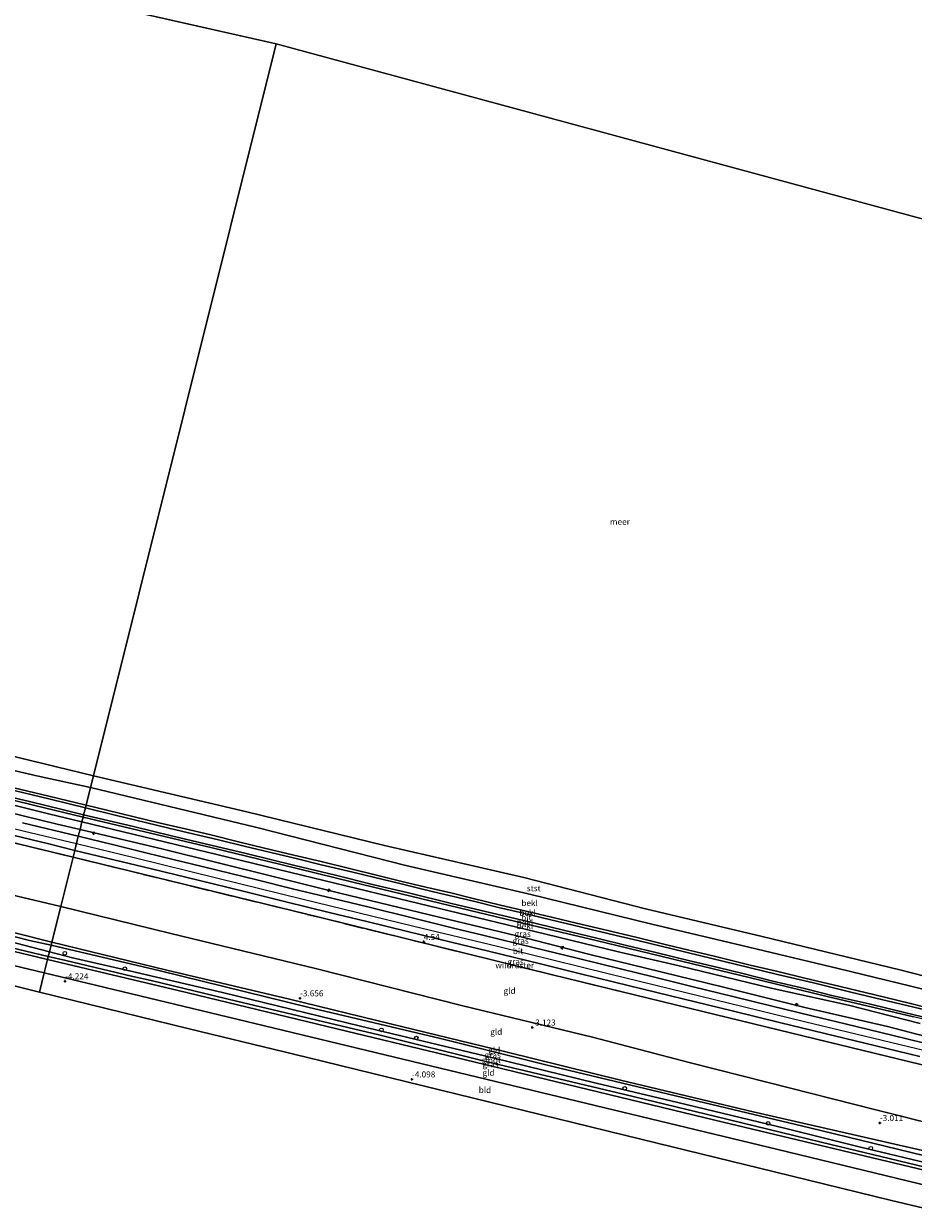
# Model space of a CAD drawing. Units: metres. Extents: x 171580 to 180010, y 510166 to 512501.
# Drawn here: x 178013 to 178382, y 510835 to 511326 of the extents above; entities that cross this region are included whole.
import ezdxf
from ezdxf.enums import TextEntityAlignment as Align

# ---------------------------------------------------------------- set-up
doc = ezdxf.new("R2010")
doc.units = ezdxf.units.M
doc.linetypes.add('IE-TERREINAFSCHEIDING', pattern=[10, 8, -2])
doc.layers.get('0').update_dxf_attribs({"lineweight": 25})
for name, color, linetype, lineweight in [('B-ME-AL-OVERIG-S-B1', 7, 'Continuous', 18), ('B-ME-GW-HOOGTEPUNT-S-B1', 10, 'Continuous', 25), ('B-ME-GW-INSTEEKWATERGANG-L-B1', 10, 'Continuous', 25), ('B-ME-GW-KRUINLIJN-L-B1', 93, 'Continuous', 18), ('B-ME-GW-TEENLIJN-L-B1', 93, 'Continuous', 18), ('B-ME-IE-GRASLAND-GV-B6', 93, 'Continuous', 18), ('B-ME-IE-GRONDWERKLIJN-GROND_INGERICHT-GV-B6', 253, 'Continuous', 18), ('B-ME-IE-HULPGEOMETRIE-L-B1', 53, 'Continuous', 18), ('B-ME-IE-TERREINAFSCHEIDING-RASTERHEKWERK-L-B1', 8, 'IE-TERREINAFSCHEIDING', 18), ('B-ME-KG-KADASTRAAL-OPNAMEDTMGRENS-L-B1', 10, 'Continuous', 25), ('B-ME-OB-BEKLEDING-GV-B6', 253, 'Continuous', 18), ('B-ME-OB-WATERLIJN-L-B1', 133, 'OB-WATERLIJN', 18), ('B-ME-OG-WATER-GV-B6', 153, 'Continuous', 18), ('B-ME-VH-VERH_SOORT-BITUMEN-GV-B6', 8, 'IE-TERREINAFSCHEIDING-NATUURLIJK-HOUTWAL', 18)]:
    doc.layers.add(name, color=color, linetype=linetype, lineweight=lineweight)
doc.styles.add('NLCS-ISO', font='NLCS-ISO.TTF')
doc.linetypes.add('IE-TERREINAFSCHEIDING-NATUURLIJK-HOUTWAL', pattern='A,7,-1.5,[67,NLCS.SHX,S=0.75,R=45,X=0,Y=0],-1.5,7,-1.5,[70,NLCS.SHX,S=0.75,R=0,X=0,Y=0],-1.5', length=20)
doc.linetypes.add('OB-WATERLIJN', pattern='A,10,[32,NLCS.SHX,S=2,R=0,X=0,Y=0],-12', length=22)

# ---------------------------------------------------------------- blocks, each defined once
blk = doc.blocks.new('d20hn_FeatureWriter_4_9_FMEBLOCK12')
at = {"layer": 'B-ME-OG-WATER-GV-B6'}
blk.add_polyline3d([(3333.18, -814.09, -0.18), (3298.04, -806.05, -0.18), (2924.14, -720.49, -0.28), (2538.98, -632.36, -0.33), (2185.08, -551.38, -0.38), (1812.7, -466.17, -0.4), (1451.19, -368.24, -0.4), (1082.96, -285.17, -0.4), (703.85, -199.66, -0.4), (333.91, -116.21, -0.4), (-26.43, -34.93, -0.4), (-398.02, 48.89, -0.4), (-780.58, 135.19, -0.4), (-1147.79, 218.02, -0.4), (-1520.1, 302, -0.4), (-1893.07, 387.65, -0.4)], dxfattribs=at)
blk = doc.blocks.new('d20hn_FeatureWriter_4_9_FMEBLOCK30')
at = {"layer": 'B-ME-OG-WATER-GV-B6'}
blk.add_polyline3d([(3333.18, -814.09, -0.18), (3298.04, -806.05, -0.18), (2924.14, -720.49, -0.28), (2538.98, -632.36, -0.33), (2185.08, -551.38, -0.38), (1812.7, -466.17, -0.4), (1451.19, -368.24, -0.4), (1082.96, -285.17, -0.4), (703.85, -199.66, -0.4), (333.91, -116.21, -0.4), (-26.43, -34.93, -0.4), (-398.02, 48.89, -0.4), (-780.58, 135.19, -0.4), (-1147.79, 218.02, -0.4), (-1520.1, 302, -0.4), (-1893.07, 387.65, -0.4)], dxfattribs=at)
blk = doc.blocks.new('dtb')
blk.add_circle((0, 0), 0.75)
blk = doc.blocks.new('hecto')
for p, q in [((0, 0.625), (-0.625, 0)), ((0, -0.625), (0, 0.625)), ((-0.625, 0), (0.625, 0)), ((0.625, 0), (0, -0.625))]:
    blk.add_line(p, q)
blk = doc.blocks.new('hoogtepunt')
for p, q in [((-0.5, 0), (0.5, 0)), ((0, 0.5), (0, -0.5))]:
    blk.add_line(p, q)

msp = doc.modelspace()

# ---------------------------------------------------------------- linework, layer by layer
at = {"layer": 'B-ME-GW-INSTEEKWATERGANG-L-B1'}
for points in [[(178024.596, 510943.683, -4.327), (178015.568, 510945.674, -4.329), (177998.735, 510949.9, -4.396), (177980.453, 510954.378, -4.41), (177960.614, 510959.096, -4.406), (177933.649, 510965.797, -4.239), (177906.578, 510972.178, -4.169), (177890.076, 510976.503, -4.139), (177850.512, 510985.674, -4.222), (177807.494, 510996.258, -4.303), (177747.587, 511010.499, -4.316), (177728.016, 511015.034, -4.356), (177700.431, 511021.872, -4.39), (177683.863, 511025.903, -4.39), (177650.64, 511033.777, -4.336)], [(177649.032, 511027.822, -4.333), (177686.841, 511018.763, -4.309), (177727.501, 511008.973, -4.343), (177788.74, 510994.097, -4.343), (177836.287, 510982.48, -4.296), (177885.206, 510970.56, -4.129), (177890.589, 510969.348, -4.158), (177892.64, 510968.886, -4.169), (177894.12, 510968.457, -4.176), (177894.962, 510967.929, -4.202), (177897.303, 510966.283, -4.329), (177898.272, 510965.864, -4.319), (177898.928, 510965.891, -4.339), (177900.925, 510966.409, -4.269), (177901.828, 510966.312, -4.246), (177905.748, 510965.619, -4.112), (177917.114, 510963.146, -4.149), (177965.898, 510951.393, -4.303), (178023.119, 510937.772, -4.293)], [(178391.847, 510855.258, -4.295), (178339.441, 510867.971, -4.282), (178290.163, 510879.679, -4.282), (178229.984, 510894.069, -4.362), (178186.228, 510905.037, -4.415), (178131.144, 510918.032, -4.375), (178069.804, 510933.036, -4.362), (178024.596, 510943.683, -4.327)], [(178023.119, 510937.772, -4.293), (178077.393, 510924.83, -4.3), (178147.238, 510908.046, -4.407), (178208.103, 510893.359, -4.32), (178300.06, 510871.071, -4.367), (178390.47, 510849.532, -4.293)]]:
    msp.add_polyline3d(points, dxfattribs=at)
at = {"layer": 'B-ME-GW-KRUINLIJN-L-B1'}
for points in [[(178036.584, 510991.678, 4.587), (178027.083, 510993.859, 4.613), (178006.153, 510999.058, 4.5817), (177981.965, 511005.009, 4.5383), (177959.425, 511010.357, 4.567), (177920.876, 511019.476, 4.613), (177898.973, 511025.231, 4.573), (177890.287, 511027.284, 4.59), (177884.147, 511028.467, 4.623), (177877.456, 511030.251, 4.623), (177868.465, 511032.474, 4.61), (177849.468, 511036.972, 4.607), (177833.227, 511040.931, 4.53), (177820.874, 511043.895, 4.567), (177806.454, 511047.418, 4.563), (177788.625, 511051.625, 4.513), (177764.141, 511057.162, 4.52), (177740.921, 511063.002, 4.503), (177721.896, 511067.37, 4.486), (177710.297, 511070.339, 4.423), (177684.924, 511076.654, 4.423), (177663.651, 511081.939, 4.388)], [(177662.011, 511075.869, 4.747), (177698.961, 511067.103, 4.757), (177768.628, 511050.401, 4.754), (177836.391, 511033.915, 4.828), (177895.472, 511019.651, 4.828), (177952.17, 511005.913, 4.818), (178013.604, 510990.993, 4.727), (178035.125, 510985.838, 4.719)], [(177650.88, 511034.665, -3.939), (177677.062, 511028.445, -4.066), (177700.618, 511022.736, -4.022), (177722.427, 511017.172, -3.972), (177746.668, 511011.62, -3.909), (177769.299, 511006.218, -3.902), (177797.152, 510999.663, -3.882), (177824.128, 510993.165, -3.885), (177850.72, 510986.479, -3.852), (177874.519, 510981.092, -3.752), (177903.251, 510973.865, -3.762), (177932.838, 510967.099, -3.805), (177967.625, 510959.084, -3.875), (177994.587, 510952.521, -4.002), (178024.925, 510945.003, -3.913)], [(178039.1081, 511001.785, 2.529), (178023.5926, 511005.4573, 2.529), (178003.1218, 511010.4181, 2.5407)], [(178039.1081, 511001.785, 2.529), (178047.7007, 510999.7339, 2.4705), (178059.1196, 510996.9585, 2.4822), (178069.2804, 510994.523, 2.5056), (178081.5076, 510991.6633, 2.5056), (178091.4098, 510989.3315, 2.4759), (178102.4065, 510986.586, 2.4858), (178113.2256, 510983.9991, 2.4858), (178125.3428, 510981.0775, 2.4858), (178136.6438, 510978.3708, 2.4759), (178149.025, 510975.3283, 2.4759), (178159.5913, 510972.7248, 2.5056), (178169.6481, 510970.2834, 2.466), (178180.1891, 510967.8124, 2.466), (178190.4454, 510965.3574, 2.4759), (178199.7153, 510963.094, 2.4858), (178211.1307, 510960.362, 2.4858), (178221.7454, 510957.7982, 2.4858), (178232.2619, 510955.3465, 2.4561), (178242.6332, 510952.8425, 2.4561), (178253.8519, 510950.2, 2.4363), (178267.8867, 510946.8226, 2.4165), (178280.0149, 510943.8443, 2.4165), (178289.2756, 510941.5876, 2.4165), (178300.3438, 510938.9513, 2.4264), (178314.7103, 510935.4496, 2.466), (178325.648, 510932.8736, 2.466), (178337.961, 510929.8543, 2.466), (178349.1882, 510927.2087, 2.4561), (178365.8935, 510923.1685, 2.4165), (178381.233, 510919.4724, 2.4165), (178394.3563, 510916.1883, 2.4165)], [(178403.046, 510901.822, 5.0974), (178371.694, 510909.929, 5.0084), (178337.427, 510917.893, 5.0616), (178303.647, 510926.327, 4.8974), (178271.4, 510934.129, 4.7312), (178248.19, 510939.786, 4.5674), (178221.33, 510946.708, 4.3992), (178185.65, 510955.379, 4.4364), (178144.366, 510965.325, 4.4948), (178116.208, 510972.274, 4.5484), (178071.071, 510983.496, 4.5158), (178036.584, 510991.678, 4.587)], [(178035.125, 510985.838, 4.719), (178059.093, 510980.066, 4.788), (178093.855, 510971.557, 4.7601), (178128.722, 510962.905, 4.6975), (178175.119, 510951.621, 4.7359), (178209.809, 510943.227, 4.6313), (178256.334, 510931.815, 4.7047), (178337.33, 510912.001, 5.3339), (178401.762, 510896.483, 5.3282)], [(178024.925, 510945.003, -3.913), (178072.581, 510933.399, -3.886), (178123.471, 510921.246, -3.886), (178165.495, 510911.093, -3.866), (178213.266, 510899.394, -3.999), (178260.972, 510887.71, -3.819), (178315.961, 510874.6, -3.752), (178392.301, 510857.143, -3.543)]]:
    msp.add_polyline3d(points, dxfattribs=at)
at = {"layer": 'B-ME-GW-TEENLIJN-L-B1'}
for points in [[(178040.927, 511009.0655, 0.1373), (178019.2774, 511013.8595, 0.2066), (177967.2877, 511025.8567, 0.1641), (177924.2371, 511036.7569, -0.0058), (177882.3776, 511047.061, -0.0199), (177851.3518, 511054.0017, 0.0084), (177833.5732, 511058.9948, -0.0199), (177806.1431, 511065.3997, 0.0721), (177768.3061, 511074.738, 0.0721), (177716.2131, 511087.4297, -0.0872), (177668.2062, 511098.8002, 0.1061)], [(177665.058, 511087.148, 2.537), (177690.069, 511081.049, 2.524), (177717.368, 511074.309, 2.617), (177740.151, 511068.976, 2.594), (177760.523, 511064.037, 2.607), (177803.395, 511053.725, 2.631), (177840.294, 511044.731, 2.678), (177884.19, 511034.09, 2.657), (177895.421, 511031.25, 2.703), (177902.183, 511029.54, 2.731), (177932.249, 511022.155, 2.805), (177955.732, 511016.736, 2.688), (177998.028, 511006.448, 2.664), (178017.845, 511001.632, 2.661), (178037.859, 510996.784, 2.649)], [(178028.591, 510959.68, -2.89), (177999.898, 510966.513, -2.959), (177959.131, 510977.216, -2.649), (177917.727, 510987.82, -2.495), (177882.439, 510995.741, -2.625), (177834.501, 511006.828, -2.826), (177796.296, 511016.11, -2.816), (177739.116, 511029.681, -2.869), (177690.887, 511041.311, -2.903), (177655.089, 511050.244, -2.828)], [(178407.4797, 510920.2523, 0.0872), (178381.4588, 510926.7536, -0.0523), (178351.3022, 510933.9677, -0.0542), (178311.2868, 510943.5426, -0.0533), (178273.9156, 510952.4013, -0.1492), (178222.6468, 510964.9975, -0.1694), (178171.7697, 510976.8089, -0.048), (178110.017, 510992.533, 0.0247), (178040.927, 511009.0655, 0.1373)], [(178404.716, 510908.765, 2.6038), (178382.592, 510913.93, 2.5698), (178346.671, 510922.451, 2.5668), (178314.367, 510930.301, 2.6736), (178286.742, 510936.886, 2.6297), (178250.826, 510945.578, 2.6336), (178221.437, 510952.541, 2.5973), (178185.919, 510961.174, 2.5966), (178149.761, 510969.855, 2.6858), (178119.962, 510977.119, 2.752), (178091.496, 510984.072, 2.6416), (178037.859, 510996.784, 2.649)], [(178394.988, 510868.318, -2.904), (178366.87, 510875.438, -2.85), (178322.233, 510886.742, -2.764), (178289.414, 510895.034, -2.891), (178249.278, 510905.486, -2.744), (178195.521, 510918.583, -2.931), (178134.352, 510934.027, -2.771), (178074.218, 510948.612, -2.838), (178028.591, 510959.68, -2.89)]]:
    msp.add_polyline3d(points, dxfattribs=at)
at = {"layer": 'B-ME-IE-GRASLAND-GV-B6'}
for points in [[(178008.7332, 510989.3555, 4.6347), (178023.6417, 510985.7192, 4.623), (178034.414, 510982.994, 4.623), (178033.715, 510980.192, 4.4215), (177925.189, 511006.509, 4.5045)], [(177993.011, 511005.74, 3.289), (178024.068, 510998.035, 3.356), (178037.394, 510994.922, 3.319), (178036.584, 510991.678, 4.587), (178027.083, 510993.859, 4.613), (178006.153, 510999.058, 4.5817)], [(178006.153, 510999.058, 4.5817), (178027.083, 510993.859, 4.613), (178036.584, 510991.678, 4.587), (178035.8806, 510988.8643, 4.6866), (178012.7371, 510994.4584, 4.6866)], [(178403.046, 510901.822, 5.0974), (178371.694, 510909.929, 5.0084), (178337.427, 510917.893, 5.0616), (178303.647, 510926.327, 4.8974), (178271.4, 510934.129, 4.7312), (178248.19, 510939.786, 4.5674), (178221.33, 510946.708, 4.3992), (178185.65, 510955.379, 4.4364), (178144.366, 510965.325, 4.4948), (178116.208, 510972.274, 4.5484), (178071.071, 510983.496, 4.5158), (178036.584, 510991.678, 4.587), (178037.394, 510994.922, 3.319)], [(178037.394, 510994.922, 3.319), (178093.363, 510981.309, 3.439), (178128.613, 510972.704, 3.395), (178160.608, 510964.996, 3.419), (178193.838, 510956.999, 3.405), (178229.924, 510948.301, 3.419), (178260.634, 510940.824, 3.502), (178285.221, 510935.188, 3.446), (178323.439, 510925.924, 3.422), (178355.49, 510918.752, 3.329), (178385.318, 510911.172, 3.299)], [(178035.8806, 510988.8643, 4.6866), (178036.584, 510991.678, 4.587), (178071.071, 510983.496, 4.5158), (178116.208, 510972.274, 4.5484), (178144.366, 510965.325, 4.4948), (178185.65, 510955.379, 4.4364), (178221.33, 510946.708, 4.3992), (178248.19, 510939.786, 4.5674), (178271.4, 510934.129, 4.7312), (178303.647, 510926.327, 4.8974), (178337.427, 510917.893, 5.0616), (178371.694, 510909.929, 5.0084), (178403.046, 510901.822, 5.0974)], [(178393.3717, 510901.5626, 5.2374), (178374.1136, 510906.2482, 5.205), (178354.1795, 510911.0799, 5.205), (178340.2977, 510914.4398, 5.1942), (178323.8968, 510918.4585, 5.1294), (178307.5279, 510922.4525, 5.0106), (178291.1168, 510926.4656, 4.8918), (178274.5415, 510930.529, 4.827), (178261.4254, 510933.7397, 4.7622), (178242.886, 510938.2786, 4.665), (178225.2304, 510942.6396, 4.6542), (178203.8343, 510947.8516, 4.6218), (178191.6299, 510950.8076, 4.611), (178174.9691, 510954.9005, 4.665), (178156.0194, 510959.5525, 4.6542), (178141.7227, 510963.0323, 4.665), (178124.8186, 510967.1342, 4.6434), (178109.9331, 510970.7731, 4.665), (178099.1702, 510973.3852, 4.6866), (178087.2509, 510976.3178, 4.611), (178075.2066, 510979.2832, 4.6218), (178063.8818, 510982.0249, 4.6218), (178050.5995, 510985.2674, 4.611), (178035.8806, 510988.8643, 4.6866)], [(178033.715, 510980.192, 4.4215), (178034.414, 510982.994, 4.623), (178066.2413, 510975.4027, 4.6152), (178086.1807, 510970.5239, 4.6152), (178104.242, 510966.0756, 4.6476), (178122.0839, 510961.7093, 4.6476), (178139.9782, 510957.3196, 4.626), (178155.5709, 510953.4983, 4.5612), (178172.446, 510949.42, 4.5612), (178190.6666, 510944.9662, 4.5612), (178206.1175, 510941.1977, 4.6368), (178227.7372, 510935.8993, 4.572), (178244.3409, 510931.8778, 4.5828), (178264.6455, 510926.8731, 4.734), (178286.8367, 510921.4404, 4.8636), (178307.3338, 510916.422, 4.9932), (178326.9515, 510911.6791, 5.1552), (178345.7546, 510907.0417, 5.1552), (178362.3229, 510902.9971, 5.1552), (178385.147, 510897.4625, 5.166)], [(178400.361, 510890.658, 5.0365), (178341.781, 510904.854, 4.9615), (178295.126, 510916.213, 4.6715), (178232.64, 510931.427, 4.3735), (178136.414, 510955.123, 4.427), (178033.715, 510980.192, 4.4215)], [(178023.429, 510939.01, -5.405), (178023.119, 510937.772, -4.293), (177965.898, 510951.393, -4.303)], [(177983.18, 510948.591, -5.405), (178023.429, 510939.01, -5.405)], [(177998.735, 510949.9, -4.396), (178015.568, 510945.674, -4.329), (178024.596, 510943.683, -4.327)], [(178024.596, 510943.683, -4.327), (178023.911, 510940.943, -5.405), (178003.04, 510946.298, -5.405)], [(178391.847, 510855.258, -4.295), (178391.206, 510852.592, -5.411), (178359.922, 510860.013, -5.411), (178329.549, 510867.616, -5.411), (178284.716, 510878.373, -5.411), (178250.885, 510886.388, -5.411), (178207.966, 510896.92, -5.411), (178152.998, 510910.145, -5.411), (178095.734, 510924.025, -5.411), (178066.53, 510930.881, -5.411), (178058.857, 510932.628, -5.405), (178033.447, 510938.48, -5.405), (178023.911, 510940.943, -5.405), (178024.596, 510943.683, -4.327), (178069.804, 510933.036, -4.362), (178131.144, 510918.032, -4.375), (178186.228, 510905.037, -4.415), (178229.984, 510894.069, -4.362), (178290.163, 510879.679, -4.282), (178339.441, 510867.971, -4.282), (178391.847, 510855.258, -4.295)], [(178058.541, 510930.767, -5.405), (178066.097, 510929.016, -5.411), (178101.589, 510920.502, -5.411), (178160.599, 510906.491, -5.411), (178205.073, 510895.447, -5.411), (178262.652, 510881.73, -5.411), (178300.492, 510872.621, -5.411), (178344.253, 510861.972, -5.411), (178390.774, 510850.798, -5.411), (178390.47, 510849.532, -4.293), (178300.06, 510871.071, -4.367), (178208.103, 510893.359, -4.32), (178147.238, 510908.046, -4.407), (178077.393, 510924.83, -4.3), (178023.119, 510937.772, -4.293), (178023.429, 510939.01, -5.405), (178030.657, 510937.323, -5.405), (178048.654, 510933.043, -5.405), (178058.541, 510930.767, -5.405)]]:
    msp.add_polyline3d(points, dxfattribs=at)
at = {"layer": 'B-ME-IE-GRONDWERKLIJN-GROND_INGERICHT-GV-B6'}
for points in [[(177655.089, 511050.244, -2.828), (177660.498, 511070.266, 4.539), (177698.92, 511061.038, 4.469), (177741.89, 511050.705, 4.539), (177800.423, 511036.596, 4.488), (177858.97, 511022.553, 4.5355), (177925.189, 511006.509, 4.5045), (178033.715, 510980.192, 4.4215), (178028.591, 510959.68, -2.89), (177999.898, 510966.513, -2.959), (177959.131, 510977.216, -2.649), (177917.727, 510987.82, -2.495), (177882.439, 510995.741, -2.625), (177834.501, 511006.828, -2.826), (177796.296, 511016.11, -2.816), (177739.116, 511029.681, -2.869), (177690.887, 511041.311, -2.903), (177655.089, 511050.244, -2.828)], [(178033.715, 510980.192, 4.4215), (178136.414, 510955.123, 4.427), (178232.64, 510931.427, 4.3735), (178295.126, 510916.213, 4.6715), (178341.781, 510904.854, 4.9615), (178400.361, 510890.658, 5.0365), (178394.988, 510868.318, -2.904), (178366.87, 510875.438, -2.85), (178322.233, 510886.742, -2.764), (178289.414, 510895.034, -2.891), (178249.278, 510905.486, -2.744), (178195.521, 510918.583, -2.931), (178134.352, 510934.027, -2.771), (178074.218, 510948.612, -2.838), (178028.591, 510959.68, -2.89), (178033.715, 510980.192, 4.4215)], [(177999.898, 510966.513, -2.959), (178028.591, 510959.68, -2.89)], [(178021.725, 510932.19, -4.165), (178019.747, 510924.27, -4.224), (178005.325, 510927.8, -4.281), (177956.759, 510939.689, -4.281), (177908.193, 510951.579, -4.281), (177904.253, 510952.543, -4.12), (177907.661, 510959.549, -4.029), (177907.99, 510959.647, -4.025), (177920.467, 510956.314, -3.998), (177967.18, 510945.257, -4.199), (178021.725, 510932.19, -4.165)], [(178028.591, 510959.68, -2.89), (178024.925, 510945.003, -3.913), (177994.587, 510952.521, -4.002)], [(178289.414, 510895.034, -2.891), (178322.233, 510886.742, -2.764), (178366.87, 510875.438, -2.85), (178394.988, 510868.318, -2.904), (178393.954, 510864.019, -2.977), (178393.081, 510860.387, -3.172), (178392.654, 510858.611, -3.445), (178392.301, 510857.143, -3.543), (178315.961, 510874.6, -3.752), (178260.972, 510887.71, -3.819), (178213.266, 510899.394, -3.999), (178165.495, 510911.093, -3.866), (178123.471, 510921.246, -3.886), (178072.581, 510933.399, -3.886), (178024.925, 510945.003, -3.913), (178028.591, 510959.68, -2.89), (178074.218, 510948.612, -2.838), (178134.352, 510934.027, -2.771), (178195.521, 510918.583, -2.931), (178249.278, 510905.486, -2.744), (178289.414, 510895.034, -2.891)], [(177965.898, 510951.393, -4.303), (178023.119, 510937.772, -4.293)], [(177994.587, 510952.521, -4.002), (178024.925, 510945.003, -3.913)], [(178024.925, 510945.003, -3.913), (178024.596, 510943.683, -4.327), (178015.568, 510945.674, -4.329), (177998.735, 510949.9, -4.396)], [(178023.119, 510937.772, -4.293), (178021.725, 510932.19, -4.165), (177967.18, 510945.257, -4.199)], [(178392.301, 510857.143, -3.543), (178391.847, 510855.258, -4.295), (178339.441, 510867.971, -4.282), (178290.163, 510879.679, -4.282), (178229.984, 510894.069, -4.362), (178186.228, 510905.037, -4.415), (178131.144, 510918.032, -4.375), (178069.804, 510933.036, -4.362), (178024.596, 510943.683, -4.327), (178024.925, 510945.003, -3.913), (178072.581, 510933.399, -3.886), (178123.471, 510921.246, -3.886), (178165.495, 510911.093, -3.866), (178213.266, 510899.394, -3.999), (178260.972, 510887.71, -3.819), (178315.961, 510874.6, -3.752), (178392.301, 510857.143, -3.543)], [(178390.47, 510849.532, -4.293), (178389.069, 510843.708, -4.171), (178326.267, 510858.916, -4.198), (178216.465, 510885.301, -4.178), (178094.153, 510914.77, -4.218), (178021.725, 510932.19, -4.165), (178023.119, 510937.772, -4.293), (178077.393, 510924.83, -4.3), (178147.238, 510908.046, -4.407), (178208.103, 510893.359, -4.32), (178300.06, 510871.071, -4.367), (178390.47, 510849.532, -4.293)], [(178389.069, 510843.708, -4.171), (178386.862, 510834.53, -4.21), (178373.353, 510837.831, -4.232), (178324.78, 510849.701, -4.235), (178276.207, 510861.571, -4.238), (178227.633, 510873.441, -4.241), (178179.06, 510885.311, -4.243), (178130.486, 510897.181, -4.246), (178081.913, 510909.051, -4.249), (178033.345, 510920.941, -4.252), (178019.747, 510924.27, -4.224), (178021.725, 510932.19, -4.165), (178094.153, 510914.77, -4.218), (178216.465, 510885.301, -4.178), (178326.267, 510858.916, -4.198), (178389.069, 510843.708, -4.171)]]:
    msp.add_polyline3d(points, dxfattribs=at)
at = {"layer": 'B-ME-IE-HULPGEOMETRIE-L-B1'}
for p, q in [((177749.773, 511400.739, -0.3997), (178118.009, 511317.675, -0.3997)), ((178118.009, 511317.675, -0.3997), (178479.511, 511219.743, -0.3997))]:
    msp.add_line(p, q, dxfattribs=at)
msp.add_polyline3d([(178118.009, 511317.675, -0.3997), (178042.132, 511013.891, -0.3997), (178040.927, 511009.0655, 0.1373), (178039.1081, 511001.785, 2.529), (178038.8465, 511000.738, 2.5407), (178038.0938, 510997.7253, 2.6139), (178037.859, 510996.784, 2.649), (178037.394, 510994.922, 3.319), (178036.584, 510991.678, 4.587), (178035.8806, 510988.8643, 4.6866), (178034.414, 510982.994, 4.623), (178033.715, 510980.192, 4.4215), (178028.591, 510959.68, -2.89), (178024.925, 510945.003, -3.913), (178024.596, 510943.683, -4.327), (178023.911, 510940.943, -5.405), (178023.429, 510939.01, -5.405), (178023.119, 510937.772, -4.293), (178021.725, 510932.19, -4.165), (178019.747, 510924.27, -4.224)], dxfattribs=at)
at = {"layer": 'B-ME-IE-TERREINAFSCHEIDING-RASTERHEKWERK-L-B1'}
for points in [[(177660.498, 511070.266, 4.539), (177698.92, 511061.038, 4.469), (177741.89, 511050.705, 4.539), (177800.423, 511036.596, 4.488), (177858.97, 511022.553, 4.5355), (177925.189, 511006.509, 4.5045), (178033.715, 510980.192, 4.4215)], [(178033.715, 510980.192, 4.4215), (178136.414, 510955.123, 4.427), (178232.64, 510931.427, 4.3735), (178295.126, 510916.213, 4.6715), (178341.781, 510904.854, 4.9615), (178400.361, 510890.658, 5.0365)]]:
    msp.add_polyline3d(points, dxfattribs=at)
at = {"layer": 'B-ME-KG-KADASTRAAL-OPNAMEDTMGRENS-L-B1'}
for points in [[(177645.788, 511015.816, -4.129), (177665.363, 511011.024, -4.281), (177713.929, 510999.135, -4.281), (177762.495, 510987.246, -4.281), (177811.061, 510975.357, -4.281), (177859.627, 510963.468, -4.281), (177884.383, 510957.407, -4.42), (177887.317, 510956.689, -6.106), (177895.703, 510954.636, -6.106), (177899.303, 510953.755, -4.342), (177904.253, 510952.543, -4.12), (177908.193, 510951.579, -4.281), (177956.759, 510939.689, -4.281), (178005.325, 510927.8, -4.281), (178019.747, 510924.27, -4.224)], [(178019.747, 510924.27, -4.224), (178033.345, 510920.941, -4.252), (178081.913, 510909.051, -4.249), (178130.486, 510897.181, -4.246), (178179.06, 510885.311, -4.243), (178227.633, 510873.441, -4.241), (178276.207, 510861.571, -4.238), (178324.78, 510849.701, -4.235), (178373.353, 510837.831, -4.232), (178386.862, 510834.53, -4.21)]]:
    msp.add_polyline3d(points, dxfattribs=at)
at = {"layer": 'B-ME-OB-BEKLEDING-GV-B6'}
for points in [[(177668.2062, 511098.8002, 0.1061), (177669.473, 511103.491, -0.3997), (177713.855, 511092.572, -0.3997), (177760.767, 511081.334, -0.3997), (177821.178, 511067.051, -0.3997), (177859.641, 511057.541, -0.3997), (177922.351, 511043.127, -0.3997), (177981.174, 511028.783, -0.3997), (178042.132, 511013.891, -0.3997), (178040.927, 511009.0655, 0.1373), (178019.2774, 511013.8595, 0.2066), (177967.2877, 511025.8567, 0.1641), (177924.2371, 511036.7569, -0.0058), (177882.3776, 511047.061, -0.0199), (177851.3518, 511054.0017, 0.0084), (177833.5732, 511058.9948, -0.0199), (177806.1431, 511065.3997, 0.0721), (177768.3061, 511074.738, 0.0721), (177716.2131, 511087.4297, -0.0872), (177668.2062, 511098.8002, 0.1061)], [(177967.2877, 511025.8567, 0.1641), (178019.2774, 511013.8595, 0.2066), (178040.927, 511009.0655, 0.1373), (178039.1081, 511001.785, 2.529)], [(178408.707, 510925.359, -0.3997), (178407.4797, 510920.2523, 0.0872), (178381.4588, 510926.7536, -0.0523), (178351.3022, 510933.9677, -0.0542), (178311.2868, 510943.5426, -0.0533), (178273.9156, 510952.4013, -0.1492), (178222.6468, 510964.9975, -0.1694), (178171.7697, 510976.8089, -0.048), (178110.017, 510992.533, 0.0247), (178040.927, 511009.0655, 0.1373), (178042.132, 511013.891, -0.3997), (178105.886, 510999.044, -0.3997), (178162.899, 510985.105, -0.3997), (178220.761, 510971.757, -0.3997), (178271.329, 510958.768, -0.3997), (178319.665, 510947.249, -0.3997), (178376.863, 510933.424, -0.3997), (178408.707, 510925.359, -0.3997)], [(177997.8074, 511007.43, 2.604), (178015.6051, 511003.2947, 2.604), (178029.1481, 510999.9761, 2.604), (178038.0938, 510997.7253, 2.6139)], [(178003.1218, 511010.4181, 2.5407), (178023.5926, 511005.4573, 2.529), (178039.1081, 511001.785, 2.529), (178038.8465, 511000.738, 2.5407), (178024.1884, 511004.2287, 2.5407), (178009.2276, 511007.8083, 2.5407)], [(178039.1081, 511001.785, 2.529), (178023.5926, 511005.4573, 2.529), (178003.1218, 511010.4181, 2.5407)], [(178039.1081, 511001.785, 2.529), (178040.927, 511009.0655, 0.1373), (178110.017, 510992.533, 0.0247), (178171.7697, 510976.8089, -0.048), (178222.6468, 510964.9975, -0.1694), (178273.9156, 510952.4013, -0.1492), (178311.2868, 510943.5426, -0.0533), (178351.3022, 510933.9677, -0.0542), (178381.4588, 510926.7536, -0.0523), (178407.4797, 510920.2523, 0.0872)], [(177998.028, 511006.448, 2.664), (178017.845, 511001.632, 2.661), (178037.859, 510996.784, 2.649), (178037.394, 510994.922, 3.319), (178024.068, 510998.035, 3.356), (177993.011, 511005.74, 3.289)], [(178038.0938, 510997.7253, 2.6139), (178037.859, 510996.784, 2.649), (178017.845, 511001.632, 2.661), (177998.028, 511006.448, 2.664)], [(178382.592, 510913.93, 2.5698), (178346.671, 510922.451, 2.5668), (178314.367, 510930.301, 2.6736), (178286.742, 510936.886, 2.6297), (178250.826, 510945.578, 2.6336), (178221.437, 510952.541, 2.5973), (178185.919, 510961.174, 2.5966), (178149.761, 510969.855, 2.6858), (178119.962, 510977.119, 2.752), (178091.496, 510984.072, 2.6416), (178037.859, 510996.784, 2.649), (178038.0938, 510997.7253, 2.6139)], [(178038.0938, 510997.7253, 2.6139), (178058.7483, 510992.8806, 2.5902), (178074.5863, 510989.0728, 2.5902), (178088.492, 510985.7393, 2.5605), (178105.5644, 510981.6756, 2.5506), (178125.7539, 510976.7901, 2.5506), (178142.6239, 510972.6783, 2.5902), (178158.6059, 510968.7773, 2.5803), (178172.9476, 510965.3619, 2.5704), (178190.816, 510961.0463, 2.5605), (178214.8348, 510955.3233, 2.5506), (178225.881, 510952.6756, 2.5506), (178237.8107, 510949.8421, 2.5506), (178251.0658, 510946.601, 2.5506), (178263.46, 510943.5754, 2.5407), (178275.022, 510940.7661, 2.5407), (178290.2807, 510937.0669, 2.5407), (178301.4899, 510934.392, 2.5704), (178311.7524, 510931.9388, 2.5704), (178324.1081, 510928.7973, 2.5902), (178337.3257, 510925.6644, 2.5902), (178349.2365, 510922.7016, 2.511), (178364.1551, 510919.304, 2.511), (178379.3701, 510915.6269, 2.5011), (178392.0576, 510912.5313, 2.5011)], [(178387.9433, 510916.6733, 2.5011), (178369.1862, 510921.1842, 2.4912), (178356.5247, 510924.2236, 2.5308), (178341.0336, 510928.0237, 2.5308), (178326.0879, 510931.506, 2.5308), (178308.4741, 510935.7645, 2.5308), (178293.7289, 510939.3639, 2.5308), (178282.8544, 510942.0038, 2.5308), (178268.0675, 510945.6065, 2.5308), (178259.1183, 510947.7505, 2.5308), (178244.7087, 510951.1652, 2.5407), (178228.5141, 510955.0156, 2.5407), (178219.3601, 510957.1968, 2.5209), (178210.2343, 510959.3882, 2.5209), (178199.8955, 510961.9168, 2.5209), (178191.5528, 510963.8875, 2.5209), (178186.1958, 510965.18, 2.5209), (178178.153, 510967.1066, 2.5209), (178168.7167, 510969.3845, 2.5209), (178158.9601, 510971.7676, 2.5209), (178149.8861, 510973.9699, 2.5209), (178136.6783, 510977.0851, 2.5407), (178126.8789, 510979.4718, 2.5407), (178115.778, 510982.1411, 2.5407), (178104.7768, 510984.8036, 2.5407), (178094.025, 510987.3543, 2.5407), (178083.9256, 510989.7945, 2.5407), (178073.4785, 510992.2965, 2.5407), (178063.7561, 510994.6426, 2.5407), (178051.6629, 510997.5507, 2.5407), (178038.8465, 511000.738, 2.5407), (178039.1081, 511001.785, 2.529)], [(178039.1081, 511001.785, 2.529), (178047.7007, 510999.7339, 2.4705), (178059.1196, 510996.9585, 2.4822), (178069.2804, 510994.523, 2.5056), (178081.5076, 510991.6633, 2.5056), (178091.4098, 510989.3315, 2.4759), (178102.4065, 510986.586, 2.4858), (178113.2256, 510983.9991, 2.4858), (178125.3428, 510981.0775, 2.4858), (178136.6438, 510978.3708, 2.4759), (178149.025, 510975.3283, 2.4759), (178159.5913, 510972.7248, 2.5056), (178169.6481, 510970.2834, 2.466), (178180.1891, 510967.8124, 2.466), (178190.4454, 510965.3574, 2.4759), (178199.7153, 510963.094, 2.4858), (178211.1307, 510960.362, 2.4858), (178221.7454, 510957.7982, 2.4858), (178232.2619, 510955.3465, 2.4561), (178242.6332, 510952.8425, 2.4561), (178253.8519, 510950.2, 2.4363), (178267.8867, 510946.8226, 2.4165), (178280.0149, 510943.8443, 2.4165), (178289.2756, 510941.5876, 2.4165), (178300.3438, 510938.9513, 2.4264), (178314.7103, 510935.4496, 2.466), (178325.648, 510932.8736, 2.466), (178337.961, 510929.8543, 2.466), (178349.1882, 510927.2087, 2.4561), (178365.8935, 510923.1685, 2.4165), (178381.233, 510919.4724, 2.4165), (178394.3563, 510916.1883, 2.4165)], [(178394.3563, 510916.1883, 2.4165), (178381.233, 510919.4724, 2.4165), (178365.8935, 510923.1685, 2.4165), (178349.1882, 510927.2087, 2.4561), (178337.961, 510929.8543, 2.466), (178325.648, 510932.8736, 2.466), (178314.7103, 510935.4496, 2.466), (178300.3438, 510938.9513, 2.4264), (178289.2756, 510941.5876, 2.4165), (178280.0149, 510943.8443, 2.4165), (178267.8867, 510946.8226, 2.4165), (178253.8519, 510950.2, 2.4363), (178242.6332, 510952.8425, 2.4561), (178232.2619, 510955.3465, 2.4561), (178221.7454, 510957.7982, 2.4858), (178211.1307, 510960.362, 2.4858), (178199.7153, 510963.094, 2.4858), (178190.4454, 510965.3574, 2.4759), (178180.1891, 510967.8124, 2.466), (178169.6481, 510970.2834, 2.466), (178159.5913, 510972.7248, 2.5056), (178149.025, 510975.3283, 2.4759), (178136.6438, 510978.3708, 2.4759), (178125.3428, 510981.0775, 2.4858), (178113.2256, 510983.9991, 2.4858), (178102.4065, 510986.586, 2.4858), (178091.4098, 510989.3315, 2.4759), (178081.5076, 510991.6633, 2.5056), (178069.2804, 510994.523, 2.5056), (178059.1196, 510996.9585, 2.4822), (178047.7007, 510999.7339, 2.4705), (178039.1081, 511001.785, 2.529)], [(178385.318, 510911.172, 3.299), (178355.49, 510918.752, 3.329), (178323.439, 510925.924, 3.422), (178285.221, 510935.188, 3.446), (178260.634, 510940.824, 3.502), (178229.924, 510948.301, 3.419), (178193.838, 510956.999, 3.405), (178160.608, 510964.996, 3.419), (178128.613, 510972.704, 3.395), (178093.363, 510981.309, 3.439), (178037.394, 510994.922, 3.319), (178037.859, 510996.784, 2.649), (178091.496, 510984.072, 2.6416), (178119.962, 510977.119, 2.752), (178149.761, 510969.855, 2.6858), (178185.919, 510961.174, 2.5966), (178221.437, 510952.541, 2.5973), (178250.826, 510945.578, 2.6336), (178286.742, 510936.886, 2.6297), (178314.367, 510930.301, 2.6736), (178346.671, 510922.451, 2.5668), (178382.592, 510913.93, 2.5698)]]:
    msp.add_polyline3d(points, dxfattribs=at)
at = {"layer": 'B-ME-OB-WATERLIJN-L-B1'}
for points in [[(177669.473, 511103.491, -0.3997), (177713.855, 511092.572, -0.3997), (177760.767, 511081.334, -0.3997), (177821.178, 511067.051, -0.3997), (177859.641, 511057.541, -0.3997), (177922.351, 511043.127, -0.3997), (177981.174, 511028.783, -0.3997), (178042.132, 511013.891, -0.3997)], [(178408.707, 510925.359, -0.3997), (178376.863, 510933.424, -0.3997), (178319.665, 510947.249, -0.3997), (178271.329, 510958.768, -0.3997), (178220.761, 510971.757, -0.3997), (178162.899, 510985.105, -0.3997), (178105.886, 510999.044, -0.3997), (178042.132, 511013.891, -0.3997)]]:
    msp.add_polyline3d(points, dxfattribs=at)
at = {"layer": 'B-ME-OG-WATER-GV-B6'}
for points in [[(177669.473, 511103.491, -0.3997), (177749.773, 511400.739, -0.3997), (178118.009, 511317.675, -0.3997), (178042.132, 511013.891, -0.3997), (177981.174, 511028.783, -0.3997), (177922.351, 511043.127, -0.3997), (177859.641, 511057.541, -0.3997), (177821.178, 511067.051, -0.3997), (177760.767, 511081.334, -0.3997), (177713.855, 511092.572, -0.3997), (177669.473, 511103.491, -0.3997)], [(178479.511, 511219.743, -0.3997), (178408.707, 510925.359, -0.3997), (178376.863, 510933.424, -0.3997), (178319.665, 510947.249, -0.3997), (178271.329, 510958.768, -0.3997), (178220.761, 510971.757, -0.3997), (178162.899, 510985.105, -0.3997), (178105.886, 510999.044, -0.3997), (178042.132, 511013.891, -0.3997), (178118.009, 511317.675, -0.3997), (178479.511, 511219.743, -0.3997)], [(178023.911, 510940.943, -5.405), (178023.429, 510939.01, -5.405), (177983.18, 510948.591, -5.405)], [(178003.04, 510946.298, -5.405), (178023.911, 510940.943, -5.405)], [(178390.774, 510850.798, -5.411), (178344.253, 510861.972, -5.411), (178300.492, 510872.621, -5.411), (178262.652, 510881.73, -5.411), (178205.073, 510895.447, -5.411), (178160.599, 510906.491, -5.411), (178101.589, 510920.502, -5.411), (178066.097, 510929.016, -5.411), (178058.541, 510930.767, -5.405), (178048.654, 510933.043, -5.405), (178030.657, 510937.323, -5.405), (178023.429, 510939.01, -5.405), (178023.911, 510940.943, -5.405), (178033.447, 510938.48, -5.405), (178058.857, 510932.628, -5.405), (178066.53, 510930.881, -5.411), (178095.734, 510924.025, -5.411), (178152.998, 510910.145, -5.411), (178207.966, 510896.92, -5.411), (178250.885, 510886.388, -5.411), (178284.716, 510878.373, -5.411), (178329.549, 510867.616, -5.411), (178359.922, 510860.013, -5.411), (178391.206, 510852.592, -5.411)]]:
    msp.add_polyline3d(points, dxfattribs=at)
at = {"layer": 'B-ME-VH-VERH_SOORT-BITUMEN-GV-B6'}
for points in [[(178038.0938, 510997.7253, 2.6139), (178029.1481, 510999.9761, 2.604), (178015.6051, 511003.2947, 2.604), (177997.8074, 511007.43, 2.604)], [(178009.2276, 511007.8083, 2.5407), (178024.1884, 511004.2287, 2.5407), (178038.8465, 511000.738, 2.5407), (178038.0938, 510997.7253, 2.6139)], [(178038.0938, 510997.7253, 2.6139), (178038.8465, 511000.738, 2.5407), (178051.6629, 510997.5507, 2.5407), (178063.7561, 510994.6426, 2.5407), (178073.4785, 510992.2965, 2.5407), (178083.9256, 510989.7945, 2.5407), (178094.025, 510987.3543, 2.5407), (178104.7768, 510984.8036, 2.5407), (178115.778, 510982.1411, 2.5407), (178126.8789, 510979.4718, 2.5407), (178136.6783, 510977.0851, 2.5407), (178149.8861, 510973.9699, 2.5209), (178158.9601, 510971.7676, 2.5209), (178168.7167, 510969.3845, 2.5209), (178178.153, 510967.1066, 2.5209), (178186.1958, 510965.18, 2.5209), (178191.5528, 510963.8875, 2.5209), (178199.8955, 510961.9168, 2.5209), (178210.2343, 510959.3882, 2.5209), (178219.3601, 510957.1968, 2.5209), (178228.5141, 510955.0156, 2.5407), (178244.7087, 510951.1652, 2.5407), (178259.1183, 510947.7505, 2.5308), (178268.0675, 510945.6065, 2.5308), (178282.8544, 510942.0038, 2.5308), (178293.7289, 510939.3639, 2.5308), (178308.4741, 510935.7645, 2.5308), (178326.0879, 510931.506, 2.5308), (178341.0336, 510928.0237, 2.5308), (178356.5247, 510924.2236, 2.5308), (178369.1862, 510921.1842, 2.4912), (178387.9433, 510916.6733, 2.5011)], [(178392.0576, 510912.5313, 2.5011), (178379.3701, 510915.6269, 2.5011), (178364.1551, 510919.304, 2.511), (178349.2365, 510922.7016, 2.511), (178337.3257, 510925.6644, 2.5902), (178324.1081, 510928.7973, 2.5902), (178311.7524, 510931.9388, 2.5704), (178301.4899, 510934.392, 2.5704), (178290.2807, 510937.0669, 2.5407), (178275.022, 510940.7661, 2.5407), (178263.46, 510943.5754, 2.5407), (178251.0658, 510946.601, 2.5506), (178237.8107, 510949.8421, 2.5506), (178225.881, 510952.6756, 2.5506), (178214.8348, 510955.3233, 2.5506), (178190.816, 510961.0463, 2.5605), (178172.9476, 510965.3619, 2.5704), (178158.6059, 510968.7773, 2.5803), (178142.6239, 510972.6783, 2.5902), (178125.7539, 510976.7901, 2.5506), (178105.5644, 510981.6756, 2.5506), (178088.492, 510985.7393, 2.5605), (178074.5863, 510989.0728, 2.5902), (178058.7483, 510992.8806, 2.5902), (178038.0938, 510997.7253, 2.6139)], [(178012.7371, 510994.4584, 4.6866), (178035.8806, 510988.8643, 4.6866), (178034.414, 510982.994, 4.623), (178023.6417, 510985.7192, 4.623), (178008.7332, 510989.3555, 4.6347)], [(178385.147, 510897.4625, 5.166), (178362.3229, 510902.9971, 5.1552), (178345.7546, 510907.0417, 5.1552), (178326.9515, 510911.6791, 5.1552), (178307.3338, 510916.422, 4.9932), (178286.8367, 510921.4404, 4.8636), (178264.6455, 510926.8731, 4.734), (178244.3409, 510931.8778, 4.5828), (178227.7372, 510935.8993, 4.572), (178206.1175, 510941.1977, 4.6368), (178190.6666, 510944.9662, 4.5612), (178172.446, 510949.42, 4.5612), (178155.5709, 510953.4983, 4.5612), (178139.9782, 510957.3196, 4.626), (178122.0839, 510961.7093, 4.6476), (178104.242, 510966.0756, 4.6476), (178086.1807, 510970.5239, 4.6152), (178066.2413, 510975.4027, 4.6152), (178034.414, 510982.994, 4.623), (178035.8806, 510988.8643, 4.6866), (178050.5995, 510985.2674, 4.611), (178063.8818, 510982.0249, 4.6218), (178075.2066, 510979.2832, 4.6218), (178087.2509, 510976.3178, 4.611), (178099.1702, 510973.3852, 4.6866), (178109.9331, 510970.7731, 4.665), (178124.8186, 510967.1342, 4.6434), (178141.7227, 510963.0323, 4.665), (178156.0194, 510959.5525, 4.6542), (178174.9691, 510954.9005, 4.665), (178191.6299, 510950.8076, 4.611), (178203.8343, 510947.8516, 4.6218), (178225.2304, 510942.6396, 4.6542), (178242.886, 510938.2786, 4.665), (178261.4254, 510933.7397, 4.7622), (178274.5415, 510930.529, 4.827), (178291.1168, 510926.4656, 4.8918), (178307.5279, 510922.4525, 5.0106), (178323.8968, 510918.4585, 5.1294), (178340.2977, 510914.4398, 5.1942), (178354.1795, 510911.0799, 5.205), (178374.1136, 510906.2482, 5.205), (178393.3717, 510901.5626, 5.2374)]]:
    msp.add_polyline3d(points, dxfattribs=at)

# ---------------------------------------------------------------- block references
at = {"layer": 'B-ME-AL-OVERIG-S-B1', "rotation": 90}
for name, p in [('hecto', (178042.3329, 510990.14, 4.593)), ('hecto', (178139.8662, 510966.4355, 4.5034)), ('dtb', (178030.294, 510940.371, -5.062)), ('hecto', (178236.8445, 510942.638, 4.4966)), ('dtb', (178055.18, 510933.963, -5.271)), ('hecto', (178333.9783, 510919.0217, 4.8748)), ('dtb', (178161.677, 510908.55, -5.209)), ('dtb', (178176.18, 510905.206, -5.217)), ('dtb', (178262.684, 510884.308, -5.054)), ('dtb', (178322.184, 510869.727, -5.167)), ('dtb', (178364.805, 510859.478, -5.167))]:
    msp.add_blockref(name, p, dxfattribs=at)
at = {"layer": 'B-ME-GW-HOOGTEPUNT-S-B1', "rotation": 90}
for p in [(178179.28, 510945.09, 4.54), (178179.28, 510945.09, 4.54), (178030.401, 510928.773, -4.224), (178030.401, 510928.773, -4.224), (178127.926, 510921.664, -3.656), (178127.926, 510921.664, -3.656), (178224.323, 510909.564, -3.123), (178224.323, 510909.564, -3.123), (178174.35, 510888.047, -4.098), (178174.35, 510888.047, -4.098), (178368.57, 510869.957, -3.011), (178368.57, 510869.957, -3.011)]:
    msp.add_blockref('hoogtepunt', p, dxfattribs=at)
at = {"layer": 'B-ME-OG-WATER-GV-B6'}
for name in ['d20hn_FeatureWriter_4_9_FMEBLOCK12', 'd20hn_FeatureWriter_4_9_FMEBLOCK30']:
    msp.add_blockref(name, (176666.8151, 511685.912), dxfattribs=at)

# ---------------------------------------------------------------- texts
at = {"layer": 'B-ME-GW-HOOGTEPUNT-S-B1', "ltscale": 0.2, "style": 'NLCS-ISO'}
for s, p in [('4.54', (178179.28, 510945.09, 4.54)), ('4.54', (178179.28, 510945.09, 4.54)), ('-4.224', (178030.401, 510928.773, -4.224)), ('-4.224', (178030.401, 510928.773, -4.224)), ('-3.656', (178127.926, 510921.664, -3.656)), ('-3.656', (178127.926, 510921.664, -3.656)), ('-3.123', (178224.323, 510909.564, -3.123)), ('-3.123', (178224.323, 510909.564, -3.123)), ('-4.098', (178174.35, 510888.047, -4.098)), ('-4.098', (178174.35, 510888.047, -4.098)), ('-3.011', (178368.57, 510869.957, -3.011)), ('-3.011', (178368.57, 510869.957, -3.011))]:
    msp.add_text(s, height=2.5, dxfattribs=at).set_placement(p, align=Align.BOTTOM_LEFT)
at = {"layer": 'B-ME-IE-GRASLAND-GV-B6', "ltscale": 0.2, "style": 'NLCS-ISO'}
for p in [(178220.331, 510948.372), (178219.4633, 510945.5286), (178217.3972, 510936.826), (178206.9465, 510894.271), (178207.879, 510898.1375)]:
    msp.add_text('gras', height=2.5, dxfattribs=at).set_placement(p, align=Align.MIDDLE_CENTER)
at = {"layer": 'B-ME-IE-GRONDWERKLIJN-GROND_INGERICHT-GV-B6', "ltscale": 0.2, "style": 'NLCS-ISO'}
for s, p in [('gld', (178214.8736, 510924.7646)), ('gld', (178209.352, 510907.7473)), ('gld', (178208.5162, 510900.0643)), ('gld', (178206.155, 510890.7976)), ('bld', (178204.6559, 510883.6098))]:
    msp.add_text(s, height=2.5, dxfattribs=at).set_placement(p, align=Align.MIDDLE_CENTER)
at = {"layer": 'B-ME-IE-TERREINAFSCHEIDING-RASTERHEKWERK-L-B1', "ltscale": 0.2, "style": 'NLCS-ISO'}
msp.add_text('wildraster', height=2.5, dxfattribs=at).set_placement((178217.0207, 510935.3542), align=Align.MIDDLE_CENTER)
at = {"layer": 'B-ME-OB-BEKLEDING-GV-B6', "ltscale": 0.2, "style": 'NLCS-ISO'}
for s, p in [('stst', (178224.92, 510967.3007)), ('bekl', (178222.369, 510957.1032)), ('bekl', (178223.197, 510961.1728)), ('bekl', (178221.3033, 510953.1971)), ('bekl', (178221.2159, 510951.6189))]:
    msp.add_text(s, height=2.5, dxfattribs=at).set_placement(p, align=Align.MIDDLE_CENTER)
at = {"layer": 'B-ME-OG-WATER-GV-B6', "ltscale": 0.2, "style": 'NLCS-ISO'}
for s, p in [('meer', (178260.6714, 511119.348)), ('sloot', (178207.3295, 510895.9929))]:
    msp.add_text(s, height=2.5, dxfattribs=at).set_placement(p, align=Align.MIDDLE_CENTER)
at = {"layer": 'B-ME-VH-VERH_SOORT-BITUMEN-GV-B6', "ltscale": 0.2, "style": 'NLCS-ISO'}
for p in [(178221.8641, 510955.1002), (178218.4198, 510941.2208)]:
    msp.add_text('bit', height=2.5, dxfattribs=at).set_placement(p, align=Align.MIDDLE_CENTER)

doc.saveas('drawing.dxf')
